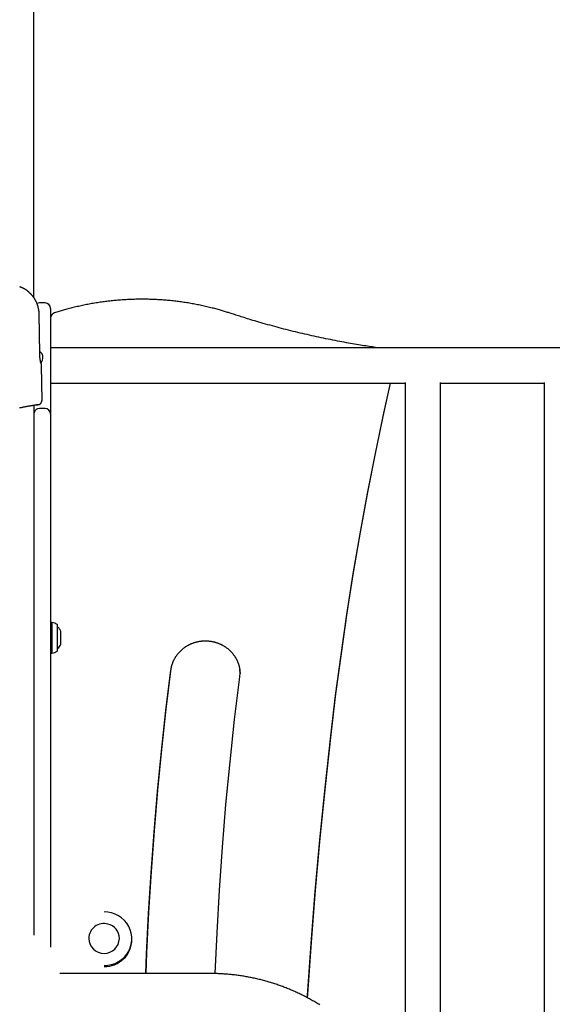
# Model space of a CAD drawing. Extents: x -3393 to 14578, y -7433 to -2532.
# Drawn here: x 983 to 1367, y -4189 to -3480 of the extents above; entities that cross this region are included whole.
import ezdxf

# ---------------------------------------------------------------- set-up
doc = ezdxf.new("R2010")
doc.units = 0

msp = doc.modelspace()

# ---------------------------------------------------------------- linework, layer by layer
at = {"color": 7, "linetype": 'Continuous'}
for p, q in [((993.34, -3680.58), (993.34, -2968.5)), ((1001.34, -3684.2), (997.34, -3684.2)), ((1005.34, -3688.2), (1005.34, -3693.76)), ((997.51, -3720.85), (997.02, -3691.83)), ((1005.34, -3693.76), (1005.34, -3764.13)), ((999.17, -3720.88), (997.51, -3719.22)), ((1941.34, -3716.52), (1005.34, -3716.52)), ((1240.72, -3716.52), (1239.32, -3716.24)), ((998.81, -3726.89), (998.07, -3726.15)), ((998.74, -3726.96), (998.81, -3726.89)), ((999.16, -3754.44), (998.83, -3729.12)), ((1005.34, -3741.92), (1260.64, -3741.92)), ((1260.64, -3741.48), (1260.64, -4268.49)), ((1286.04, -4545.42), (1286.04, -3741.48)), ((1286.04, -3741.92), (1360.64, -3741.92)), ((1360.64, -3741.48), (1360.64, -4503.92)), ((993.46, -4139.25), (993.46, -3757.92)), ((1001.34, -3760.13), (997.34, -3760.13)), ((1005.34, -3764.13), (1005.34, -3780.13)), ((1005.34, -3780.13), (1005.34, -4147.87)), ((1006.34, -3914.13), (1005.34, -3914.13)), ((1006.34, -3914.13), (1006.34, -3935.72)), ((1010.34, -3934.3), (1010.34, -3915.96)), ((1012.8, -3923.92), (1012.8, -3920.63)), ((1012.8, -3929.63), (1012.8, -3923.92)), ((1005.34, -3936.13), (1006.34, -3936.13)), ((1006.34, -3935.72), (1006.34, -3936.13)), ((1141.63, -3948.83), (1141.76, -3950.83)), ((1054.84, -4141.56), (1054.84, -4141.43)), ((1063.84, -4142.46), (1063.84, -4141.68)), ((1120.35, -4166.75), (1012.04, -4166.75))]:
    msp.add_line(p, q, dxfattribs=at)
for points in [[(996.62, -3688.18), (996.56, -3687.9), (996.49, -3687.63), (996.43, -3687.35), (996.36, -3687.08), (996.29, -3686.8), (996.22, -3686.53), (996.14, -3686.25), (996.05, -3685.97), (995.96, -3685.7), (995.87, -3685.42), (995.77, -3685.14), (995.66, -3684.87), (995.55, -3684.59), (995.43, -3684.32), (995.31, -3684.04), (995.19, -3683.76), (995.06, -3683.49), (994.93, -3683.22), (994.79, -3682.95), (994.65, -3682.68), (994.51, -3682.41), (994.36, -3682.14), (994.21, -3681.88), (994.06, -3681.62), (993.9, -3681.37), (993.74, -3681.12), (993.58, -3680.88), (993.42, -3680.64), (993.26, -3680.4), (993.1, -3680.17), (992.93, -3679.95), (992.77, -3679.72), (992.6, -3679.51), (992.43, -3679.29), (992.26, -3679.09), (992.1, -3678.88), (991.93, -3678.68), (991.76, -3678.49), (991.59, -3678.3), (991.42, -3678.11), (991.25, -3677.93), (991.08, -3677.75), (990.91, -3677.58), (990.74, -3677.4), (990.57, -3677.24), (990.4, -3677.07), (990.23, -3676.91), (990.06, -3676.75), (989.89, -3676.6), (989.72, -3676.45), (989.55, -3676.3), (989.37, -3676.16), (989.2, -3676.01), (989.03, -3675.87), (988.86, -3675.74), (988.69, -3675.61), (988.53, -3675.48), (988.36, -3675.36), (988.19, -3675.24), (988.03, -3675.12), (987.87, -3675), (987.7, -3674.89), (987.54, -3674.79), (987.39, -3674.68), (987.23, -3674.58), (987.07, -3674.49), (986.92, -3674.39), (986.77, -3674.3), (986.62, -3674.21), (986.48, -3674.13), (986.33, -3674.05), (986.19, -3673.97), (986.05, -3673.89), (985.92, -3673.82), (985.79, -3673.75), (985.66, -3673.69), (985.53, -3673.63), (985.41, -3673.56), (985.29, -3673.51), (985.17, -3673.45), (985.06, -3673.4), (984.95, -3673.35), (984.84, -3673.3), (984.74, -3673.26), (984.64, -3673.22), (984.54, -3673.17), (984.45, -3673.14), (984.35, -3673.1), (984.26, -3673.06), (984.18, -3673.03), (984.1, -3673), (984.02, -3672.97), (983.94, -3672.94), (983.87, -3672.91), (983.81, -3672.89), (983.75, -3672.87), (983.7, -3672.85), (983.65, -3672.83), (983.61, -3672.82), (983.57, -3672.8), (983.53, -3672.79), (983.49, -3672.78), (983.46, -3672.77), (983.42, -3672.75), (983.38, -3672.74), (983.34, -3672.73), (983.3, -3672.72), (983.26, -3672.71), (983.21, -3672.7), (983.17, -3672.69), (983.12, -3672.67), (983.08, -3672.66)], [(1135.3, -3691.81), (1134.66, -3691.6), (1134, -3691.39), (1133.35, -3691.19), (1132.69, -3690.97), (1132.01, -3690.76), (1131.33, -3690.55), (1130.63, -3690.34), (1129.91, -3690.12), (1129.18, -3689.9), (1128.42, -3689.68), (1127.65, -3689.45), (1126.85, -3689.23), (1126.04, -3689), (1125.2, -3688.77), (1124.35, -3688.54), (1123.47, -3688.31), (1122.58, -3688.08), (1121.67, -3687.85), (1120.74, -3687.62), (1119.81, -3687.39), (1118.86, -3687.16), (1117.9, -3686.93), (1116.94, -3686.71), (1115.97, -3686.49), (1115, -3686.28), (1114.03, -3686.07), (1113.06, -3685.87), (1112.09, -3685.67), (1111.12, -3685.47), (1110.14, -3685.28), (1109.17, -3685.09), (1108.19, -3684.91), (1107.22, -3684.74), (1106.24, -3684.57), (1105.26, -3684.4), (1104.28, -3684.24), (1103.3, -3684.08), (1102.32, -3683.93), (1101.34, -3683.78), (1100.36, -3683.64), (1099.38, -3683.5), (1098.39, -3683.36), (1097.41, -3683.23), (1096.42, -3683.11), (1095.44, -3682.99), (1094.45, -3682.87), (1093.46, -3682.76), (1092.48, -3682.66), (1091.49, -3682.56), (1090.5, -3682.46), (1089.51, -3682.37), (1088.52, -3682.28), (1087.53, -3682.2), (1086.54, -3682.13), (1085.55, -3682.05), (1084.56, -3681.99), (1083.57, -3681.92), (1082.58, -3681.87), (1081.59, -3681.81), (1080.6, -3681.76), (1079.6, -3681.72), (1078.61, -3681.68), (1077.62, -3681.65), (1076.63, -3681.62), (1075.63, -3681.59), (1074.64, -3681.57), (1073.65, -3681.56), (1072.65, -3681.55), (1071.66, -3681.54), (1070.67, -3681.54), (1069.67, -3681.55), (1068.68, -3681.56), (1067.69, -3681.57), (1066.69, -3681.59), (1065.7, -3681.61), (1064.71, -3681.64), (1063.72, -3681.67), (1062.72, -3681.71), (1061.73, -3681.75), (1060.74, -3681.8), (1059.75, -3681.85), (1058.76, -3681.91), (1057.76, -3681.97), (1056.77, -3682.03), (1055.78, -3682.11), (1054.79, -3682.18), (1053.8, -3682.26), (1052.81, -3682.35), (1051.82, -3682.44), (1050.84, -3682.53), (1049.85, -3682.63), (1048.86, -3682.74), (1047.87, -3682.84), (1046.89, -3682.96), (1045.9, -3683.08), (1044.92, -3683.2), (1043.93, -3683.33), (1042.95, -3683.46), (1041.97, -3683.6), (1040.98, -3683.74), (1040, -3683.89), (1039.02, -3684.04), (1038.04, -3684.19), (1037.06, -3684.35), (1036.08, -3684.52), (1035.1, -3684.69), (1034.13, -3684.87), (1033.15, -3685.05), (1032.18, -3685.23), (1031.2, -3685.42), (1030.23, -3685.61), (1029.26, -3685.81), (1028.29, -3686.01), (1027.32, -3686.22), (1026.36, -3686.43), (1025.4, -3686.65), (1024.44, -3686.87), (1023.49, -3687.09), (1022.56, -3687.31), (1021.63, -3687.54), (1020.71, -3687.77), (1019.8, -3688), (1018.9, -3688.23), (1018.02, -3688.46), (1017.14, -3688.7), (1016.28, -3688.93), (1015.42, -3689.17), (1014.58, -3689.41), (1013.75, -3689.65), (1012.93, -3689.89), (1012.12, -3690.14), (1011.31, -3690.38), (1010.51, -3690.63), (1009.71, -3690.87), (1008.91, -3691.12), (1008.12, -3691.37)], [(997.03, -3691.84), (997.03, -3691.7), (997.03, -3691.56), (997.03, -3691.42), (997.03, -3691.28), (997.03, -3691.14), (997.03, -3690.99), (997.02, -3690.85), (997.02, -3690.7), (997.01, -3690.55), (997, -3690.4), (996.99, -3690.25), (996.97, -3690.1), (996.96, -3689.95), (996.94, -3689.79), (996.92, -3689.63), (996.89, -3689.48), (996.86, -3689.32), (996.83, -3689.16), (996.8, -3689), (996.76, -3688.83), (996.72, -3688.67), (996.69, -3688.51), (996.65, -3688.35), (996.61, -3688.18)], [(997.04, -3691.84), (997.04, -3691.84), (997.02, -3691.83)], [(997.05, -3691.9), (997.04, -3691.9), (997.02, -3691.9)], [(1239.32, -3716.24), (1238.16, -3716.07), (1236.99, -3715.89), (1235.82, -3715.72), (1234.63, -3715.54), (1233.42, -3715.35), (1232.2, -3715.16), (1230.95, -3714.97), (1229.67, -3714.77), (1228.36, -3714.55), (1227.02, -3714.33), (1225.64, -3714.1), (1224.23, -3713.87), (1222.79, -3713.62), (1221.31, -3713.36), (1219.81, -3713.09), (1218.26, -3712.82), (1216.69, -3712.53), (1215.09, -3712.23), (1213.46, -3711.93), (1211.82, -3711.61), (1210.16, -3711.29), (1208.48, -3710.96), (1206.8, -3710.63), (1205.12, -3710.29), (1203.44, -3709.95), (1201.75, -3709.6), (1200.07, -3709.25), (1198.39, -3708.89), (1196.71, -3708.52), (1195.04, -3708.16), (1193.36, -3707.79), (1191.68, -3707.41), (1190.01, -3707.03), (1188.33, -3706.64), (1186.66, -3706.25), (1184.99, -3705.86), (1183.32, -3705.46), (1181.65, -3705.05), (1179.98, -3704.64), (1178.32, -3704.23), (1176.65, -3703.81), (1174.99, -3703.39), (1173.32, -3702.96), (1171.66, -3702.53), (1170, -3702.09), (1168.34, -3701.65), (1166.69, -3701.2), (1165.03, -3700.75), (1163.38, -3700.3), (1161.73, -3699.84), (1160.1, -3699.38), (1158.49, -3698.93), (1156.9, -3698.47), (1155.35, -3698.02), (1153.84, -3697.58), (1152.37, -3697.15), (1150.95, -3696.73), (1149.58, -3696.32), (1148.27, -3695.92), (1147.01, -3695.54), (1145.8, -3695.16), (1144.64, -3694.8), (1143.53, -3694.46), (1142.47, -3694.12), (1141.46, -3693.8), (1140.5, -3693.5), (1139.58, -3693.2), (1138.68, -3692.91), (1137.82, -3692.63), (1136.97, -3692.35), (1136.13, -3692.08), (1135.3, -3691.81)], [(997.51, -3720.85), (997.53, -3720.85), (997.53, -3720.85)], [(998.36, -3727.64), (998.37, -3727.65), (998.37, -3727.65), (998.37, -3727.65), (998.37, -3727.65), (998.37, -3727.65), (998.37, -3727.65), (998.36, -3727.64), (998.36, -3727.64), (998.36, -3727.63), (998.36, -3727.62), (998.35, -3727.6), (998.35, -3727.58), (998.34, -3727.57), (998.34, -3727.54), (998.33, -3727.52), (998.32, -3727.49), (998.32, -3727.46), (998.31, -3727.42), (998.3, -3727.38), (998.29, -3727.34), (998.28, -3727.29), (998.27, -3727.24), (998.26, -3727.19), (998.24, -3727.13), (998.23, -3727.06), (998.22, -3727), (998.2, -3726.92), (998.18, -3726.84), (998.17, -3726.76), (998.15, -3726.67), (998.13, -3726.58), (998.11, -3726.49), (998.1, -3726.39), (998.08, -3726.29), (998.06, -3726.18), (998.04, -3726.07), (998.02, -3725.96), (998, -3725.84), (997.98, -3725.72), (997.96, -3725.6), (997.94, -3725.47), (997.92, -3725.34), (997.9, -3725.21), (997.88, -3725.08), (997.86, -3724.94), (997.84, -3724.8), (997.82, -3724.66), (997.8, -3724.51), (997.78, -3724.37), (997.76, -3724.22), (997.74, -3724.08), (997.73, -3723.93), (997.71, -3723.78), (997.69, -3723.63), (997.68, -3723.48), (997.66, -3723.33), (997.65, -3723.18), (997.64, -3723.03), (997.63, -3722.88), (997.61, -3722.72), (997.6, -3722.57), (997.59, -3722.41), (997.58, -3722.26), (997.57, -3722.1), (997.57, -3721.95), (997.56, -3721.79), (997.55, -3721.64), (997.55, -3721.48), (997.54, -3721.32), (997.54, -3721.17), (997.54, -3721.01), (997.53, -3720.85)], [(1207.04, -3995.77), (1210.54, -3966.57), (1214.41, -3937.41), (1218.65, -3908.3), (1223.26, -3879.24), (1228.23, -3850.24), (1233.56, -3821.3), (1239.26, -3792.43), (1245.33, -3763.62), (1250.14, -3741.92)], [(1249.91, -3741.92), (1245.33, -3762.58), (1239.26, -3791.39), (1233.56, -3820.27), (1228.23, -3849.21), (1223.26, -3878.21), (1218.65, -3907.26), (1214.41, -3936.37), (1210.54, -3965.53), (1207.04, -3994.73)], [(996.84, -3757.32), (996.85, -3757.32), (996.85, -3757.32), (996.86, -3757.31), (996.87, -3757.31), (996.88, -3757.31), (996.89, -3757.31), (996.9, -3757.3), (996.92, -3757.3), (996.93, -3757.29), (996.95, -3757.29), (996.97, -3757.28), (996.99, -3757.28), (997.01, -3757.27), (997.04, -3757.26), (997.06, -3757.25), (997.09, -3757.24), (997.13, -3757.23), (997.16, -3757.21), (997.2, -3757.2), (997.24, -3757.18), (997.28, -3757.16), (997.33, -3757.14), (997.38, -3757.12), (997.44, -3757.09), (997.5, -3757.06), (997.56, -3757.02), (997.62, -3756.99), (997.69, -3756.95), (997.76, -3756.9), (997.83, -3756.85), (997.9, -3756.8), (997.97, -3756.74), (998.05, -3756.68), (998.12, -3756.61), (998.19, -3756.54), (998.27, -3756.47), (998.34, -3756.39), (998.41, -3756.3), (998.48, -3756.22), (998.54, -3756.13), (998.6, -3756.03), (998.66, -3755.93), (998.72, -3755.83), (998.77, -3755.73), (998.82, -3755.63), (998.86, -3755.52), (998.9, -3755.41), (998.93, -3755.3), (998.96, -3755.2), (998.99, -3755.09), (999, -3754.98), (999.02, -3754.87), (999.03, -3754.76), (999.04, -3754.65), (999.05, -3754.54), (999.06, -3754.43)], [(996.59, -3757.44), (996.6, -3757.44), (996.62, -3757.44), (996.63, -3757.44), (996.63, -3757.44), (996.63, -3757.43), (996.63, -3757.44), (996.62, -3757.44), (996.6, -3757.44), (996.56, -3757.44), (996.52, -3757.45), (996.47, -3757.46), (996.41, -3757.47), (996.34, -3757.48), (996.25, -3757.49), (996.16, -3757.5), (996.05, -3757.52), (995.94, -3757.54), (995.81, -3757.55), (995.67, -3757.57), (995.52, -3757.6), (995.36, -3757.62), (995.18, -3757.65), (994.99, -3757.68), (994.79, -3757.71), (994.58, -3757.74), (994.35, -3757.78), (994.1, -3757.82), (993.85, -3757.86), (993.58, -3757.9), (993.29, -3757.94), (993, -3757.99), (992.69, -3758.04), (992.37, -3758.09), (992.04, -3758.15), (991.7, -3758.2), (991.35, -3758.26), (990.98, -3758.32), (990.6, -3758.39), (990.21, -3758.45), (989.81, -3758.52), (989.4, -3758.59), (988.97, -3758.67), (988.54, -3758.75), (988.09, -3758.83), (987.64, -3758.91), (987.17, -3759), (986.69, -3759.08), (986.2, -3759.18), (985.7, -3759.27), (985.19, -3759.37), (984.67, -3759.47), (984.14, -3759.58), (983.6, -3759.68), (983.05, -3759.79)], [(995.75, -3757.57), (995.76, -3757.56), (995.78, -3757.56), (995.79, -3757.56), (995.81, -3757.56), (995.82, -3757.55), (995.84, -3757.55), (995.85, -3757.55), (995.86, -3757.55), (995.87, -3757.55), (995.88, -3757.55), (995.89, -3757.54), (995.9, -3757.54), (995.91, -3757.54), (995.92, -3757.54), (995.92, -3757.54), (995.93, -3757.54)], [(995.78, -3757.56), (995.81, -3757.56), (995.84, -3757.55), (995.86, -3757.55), (995.89, -3757.54), (995.92, -3757.54), (995.94, -3757.54), (995.96, -3757.53), (995.97, -3757.53), (995.99, -3757.53), (996, -3757.53), (996.01, -3757.53), (996.01, -3757.53), (996.02, -3757.53), (996.02, -3757.52), (996.02, -3757.52), (996.03, -3757.52)], [(995.83, -3757.55), (995.86, -3757.55), (995.89, -3757.54), (995.92, -3757.54), (995.95, -3757.54), (995.97, -3757.53), (995.99, -3757.53), (996.01, -3757.53), (996.03, -3757.52), (996.03, -3757.52), (996.04, -3757.52), (996.04, -3757.52), (996.03, -3757.52), (996.03, -3757.52), (996.02, -3757.52), (996.01, -3757.53), (996, -3757.53)], [(1092.91, -3944.21), (1093.01, -3943.92), (1093.12, -3943.62), (1093.22, -3943.32), (1093.33, -3943.03), (1093.44, -3942.73), (1093.56, -3942.44), (1093.68, -3942.14), (1093.8, -3941.85), (1093.93, -3941.55), (1094.07, -3941.26), (1094.21, -3940.97), (1094.36, -3940.68), (1094.51, -3940.39), (1094.67, -3940.1), (1094.84, -3939.81), (1095.01, -3939.52), (1095.18, -3939.23), (1095.36, -3938.95), (1095.54, -3938.66), (1095.73, -3938.38), (1095.92, -3938.09), (1096.11, -3937.81), (1096.31, -3937.54), (1096.52, -3937.26), (1096.72, -3936.99), (1096.94, -3936.72), (1097.15, -3936.46), (1097.37, -3936.19), (1097.6, -3935.93), (1097.82, -3935.67), (1098.05, -3935.42), (1098.29, -3935.17), (1098.53, -3934.92), (1098.77, -3934.68), (1099.02, -3934.44), (1099.26, -3934.2), (1099.52, -3933.96), (1099.77, -3933.73), (1100.03, -3933.5), (1100.3, -3933.28), (1100.56, -3933.06), (1100.83, -3932.84), (1101.1, -3932.63), (1101.38, -3932.42), (1101.66, -3932.22), (1101.94, -3932.01), (1102.22, -3931.82), (1102.51, -3931.62), (1102.8, -3931.43), (1103.09, -3931.24), (1103.39, -3931.06), (1103.68, -3930.88), (1103.98, -3930.71), (1104.29, -3930.54), (1104.59, -3930.37), (1104.9, -3930.21), (1105.21, -3930.05), (1105.52, -3929.9), (1105.84, -3929.75), (1106.15, -3929.6), (1106.47, -3929.46), (1106.79, -3929.33), (1107.12, -3929.19), (1107.44, -3929.07), (1107.77, -3928.94), (1108.1, -3928.82), (1108.43, -3928.71), (1108.76, -3928.6), (1109.09, -3928.49), (1109.43, -3928.39), (1109.76, -3928.3), (1110.1, -3928.2), (1110.44, -3928.12), (1110.78, -3928.03), (1111.12, -3927.95), (1111.46, -3927.88), (1111.8, -3927.81), (1112.15, -3927.75), (1112.49, -3927.69), (1112.84, -3927.63), (1113.19, -3927.58), (1113.53, -3927.54), (1113.88, -3927.49), (1114.23, -3927.46), (1114.58, -3927.43), (1114.93, -3927.4), (1115.28, -3927.38), (1115.63, -3927.36), (1115.98, -3927.35), (1116.33, -3927.34), (1116.68, -3927.33), (1117.03, -3927.34), (1117.38, -3927.34), (1117.73, -3927.35), (1118.08, -3927.37), (1118.43, -3927.39), (1118.78, -3927.41), (1119.13, -3927.44), (1119.48, -3927.48), (1119.83, -3927.52), (1120.17, -3927.56), (1120.52, -3927.61), (1120.87, -3927.66), (1121.21, -3927.72), (1121.56, -3927.78), (1121.9, -3927.85), (1122.24, -3927.92), (1122.58, -3928), (1122.92, -3928.08), (1123.26, -3928.16), (1123.6, -3928.25), (1123.94, -3928.35), (1124.27, -3928.44), (1124.61, -3928.55), (1124.94, -3928.66), (1125.27, -3928.77), (1125.6, -3928.88), (1125.92, -3929.01), (1126.25, -3929.13), (1126.57, -3929.26), (1126.89, -3929.39), (1127.21, -3929.53), (1127.53, -3929.68), (1127.84, -3929.82), (1128.16, -3929.97), (1128.47, -3930.13), (1128.78, -3930.29), (1129.08, -3930.45), (1129.39, -3930.62), (1129.69, -3930.79), (1129.98, -3930.97), (1130.28, -3931.15), (1130.57, -3931.33), (1130.86, -3931.52), (1131.15, -3931.71), (1131.44, -3931.91), (1131.72, -3932.11), (1132, -3932.31), (1132.27, -3932.52), (1132.55, -3932.73), (1132.82, -3932.94), (1133.08, -3933.16), (1133.35, -3933.38), (1133.61, -3933.61), (1133.87, -3933.83), (1134.12, -3934.07), (1134.37, -3934.3), (1134.62, -3934.54), (1134.86, -3934.78), (1135.1, -3935.03), (1135.34, -3935.28), (1135.57, -3935.53), (1135.8, -3935.78), (1136.02, -3936.04), (1136.24, -3936.3), (1136.46, -3936.56), (1136.68, -3936.83), (1136.89, -3937.1), (1137.09, -3937.37), (1137.29, -3937.65), (1137.49, -3937.92), (1137.69, -3938.21), (1137.88, -3938.49), (1138.06, -3938.77), (1138.24, -3939.06), (1138.42, -3939.35), (1138.59, -3939.65), (1138.76, -3939.94), (1138.93, -3940.24), (1139.09, -3940.54), (1139.24, -3940.84), (1139.39, -3941.14), (1139.54, -3941.45), (1139.68, -3941.76), (1139.82, -3942.07), (1139.95, -3942.38), (1140.08, -3942.69), (1140.2, -3943), (1140.32, -3943.32), (1140.43, -3943.63), (1140.54, -3943.94), (1140.65, -3944.25), (1140.74, -3944.55), (1140.83, -3944.85), (1140.92, -3945.15), (1141, -3945.43), (1141.08, -3945.71), (1141.15, -3945.99), (1141.21, -3946.26), (1141.27, -3946.52), (1141.32, -3946.78), (1141.37, -3947.03), (1141.41, -3947.27), (1141.44, -3947.51), (1141.47, -3947.74), (1141.5, -3947.97), (1141.53, -3948.19), (1141.55, -3948.42), (1141.57, -3948.64), (1141.59, -3948.86)], [(1091.95, -3948.42), (1091.98, -3948.2), (1092.02, -3947.98), (1092.05, -3947.76), (1092.08, -3947.55), (1092.12, -3947.33), (1092.15, -3947.12), (1092.18, -3946.92), (1092.22, -3946.72), (1092.26, -3946.52), (1092.29, -3946.33), (1092.33, -3946.15), (1092.37, -3945.97), (1092.41, -3945.8), (1092.45, -3945.63), (1092.49, -3945.47), (1092.53, -3945.31), (1092.57, -3945.16), (1092.62, -3945.01), (1092.67, -3944.87), (1092.71, -3944.74), (1092.76, -3944.6), (1092.81, -3944.47), (1092.86, -3944.34), (1092.91, -3944.21)], [(1091.95, -3947.35), (1088.4, -3976.46), (1085.2, -4005.61), (1082.34, -4034.79), (1079.84, -4064), (1077.69, -4093.24), (1075.89, -4122.5), (1074.44, -4151.78), (1073.83, -4166.75)], [(1073.87, -4166.75), (1074.44, -4152.82), (1075.89, -4123.54), (1077.69, -4094.28), (1079.84, -4065.04), (1082.34, -4035.82), (1085.2, -4006.64), (1088.4, -3977.49), (1091.95, -3948.38)], [(1123.86, -4166.82), (1125.16, -4137.4), (1126.91, -4106.64), (1129.06, -4075.9), (1131.59, -4045.19), (1134.53, -4014.51), (1137.85, -3983.87), (1141.57, -3953.28)], [(1141.57, -3953.28), (1141.76, -3950.37), (1141.67, -3948.23)], [(1207.04, -3994.73), (1202.98, -4032.04), (1199.27, -4069.39), (1195.91, -4106.77), (1192.91, -4144.18), (1190.26, -4181.61), (1190.08, -4184.23)], [(1190.15, -4184.27), (1190.26, -4182.64), (1192.91, -4145.21), (1195.91, -4107.81), (1199.27, -4070.43), (1202.98, -4033.08), (1207.04, -3995.77)], [(1043.84, -4161), (1046.57, -4160.82), (1049.24, -4160.29), (1051.81, -4159.4), (1054.24, -4158.19), (1056.47, -4156.67), (1058.46, -4154.87), (1060.18, -4152.83), (1061.6, -4150.57), (1062.69, -4148.15), (1063.43, -4145.62), (1063.8, -4143), (1063.8, -4140.37), (1063.43, -4137.75), (1062.69, -4135.22), (1061.6, -4132.8), (1060.18, -4130.54), (1058.46, -4128.5), (1056.47, -4126.7), (1054.24, -4125.18), (1051.81, -4123.97), (1049.24, -4123.08), (1046.57, -4122.55), (1043.84, -4122.37)], [(1199.11, -4189.32), (1198.39, -4188.88), (1197.66, -4188.43), (1196.94, -4187.99), (1196.21, -4187.56), (1195.48, -4187.12), (1194.74, -4186.7), (1194.01, -4186.27), (1193.27, -4185.85), (1192.53, -4185.44), (1191.79, -4185.03), (1191.04, -4184.62), (1190.29, -4184.22), (1189.54, -4183.82), (1188.79, -4183.43), (1188.03, -4183.04), (1187.27, -4182.65), (1186.51, -4182.27), (1185.75, -4181.9), (1184.99, -4181.52), (1184.22, -4181.16), (1183.45, -4180.79), (1182.68, -4180.44), (1181.91, -4180.08), (1181.13, -4179.73), (1180.36, -4179.39), (1179.58, -4179.04), (1178.8, -4178.71), (1178.01, -4178.38), (1177.23, -4178.05), (1176.44, -4177.73), (1175.65, -4177.41), (1174.86, -4177.09), (1174.07, -4176.78), (1173.28, -4176.48), (1172.48, -4176.18), (1171.68, -4175.88), (1170.88, -4175.59), (1170.08, -4175.3), (1169.28, -4175.02), (1168.47, -4174.74), (1167.67, -4174.47), (1166.86, -4174.2), (1166.05, -4173.94), (1165.24, -4173.68), (1164.43, -4173.42), (1163.61, -4173.18), (1162.8, -4172.93), (1161.98, -4172.69), (1161.16, -4172.45), (1160.34, -4172.22), (1159.52, -4172), (1158.7, -4171.77), (1157.88, -4171.56), (1157.05, -4171.34), (1156.23, -4171.14), (1155.4, -4170.93), (1154.57, -4170.74), (1153.74, -4170.54), (1152.91, -4170.35), (1152.08, -4170.17), (1151.25, -4169.99), (1150.41, -4169.82), (1149.58, -4169.65), (1148.74, -4169.48), (1147.9, -4169.32), (1147.07, -4169.17), (1146.23, -4169.02), (1145.39, -4168.87), (1144.55, -4168.73), (1143.71, -4168.59), (1142.87, -4168.46), (1142.02, -4168.34), (1141.18, -4168.22), (1140.34, -4168.1), (1139.49, -4167.99), (1138.64, -4167.88), (1137.8, -4167.78), (1136.95, -4167.68), (1136.1, -4167.59), (1135.26, -4167.5), (1134.41, -4167.42), (1133.57, -4167.34), (1132.74, -4167.27), (1131.92, -4167.2), (1131.12, -4167.14), (1130.33, -4167.08), (1129.57, -4167.03), (1128.83, -4166.99), (1128.11, -4166.95), (1127.42, -4166.91), (1126.75, -4166.88), (1126.1, -4166.86), (1125.48, -4166.83), (1124.89, -4166.82), (1124.31, -4166.8), (1123.77, -4166.79), (1123.24, -4166.78), (1122.73, -4166.77), (1122.24, -4166.76), (1121.75, -4166.76), (1121.28, -4166.76), (1120.82, -4166.75), (1120.35, -4166.75)]]:
    msp.add_lwpolyline(points, dxfattribs=at)
for centre, radius, start, end in [((997.34, -3688.2), 4, 90, 117.34798), ((1001.34, -3688.2), 4, 0, 90), ((1009.34, -3695.18), 4, 107.78235, 178.17597), ((993.81, -3723.58), 6, 326.51881, 26.74827), ((998.46, -3726.68), 0.4, 225, 315), ((994.83, -3729.28), 4, 2.47259, 25.30913), ((997.34, -3764.13), 4, 90, 166.45449), ((995.95, -3757.03), 0.5, 180.49534, 278.3855), ((1001.34, -3764.13), 4, 0, 90), ((1004.8, -3924.01), 10, 57.94991, 81.13381), ((1009.84, -3915.96), 0.5, 0, 57.94991), ((1007.11, -3922.51), 6, 18.25173, 57.33749), ((1007.11, -3927.75), 6, 302.66251, 341.74827), ((1004.8, -3926.25), 10, 278.86619, 302.05009), ((1009.84, -3934.3), 0.5, 302.05009, 0), ((1043.76, -4141.68), 10.92, 75.36595, 178.66741), ((1044.15, -4141.54), 10.69, 0.63518, 77.25138), ((1043.84, -4141.27), 11, 181.48729, 358.51271), ((1044.2, -4142.13), 19.65, 268.97892, 359.03514)]:
    msp.add_arc(centre, radius, start, end, dxfattribs=at)

doc.saveas('drawing.dxf')
